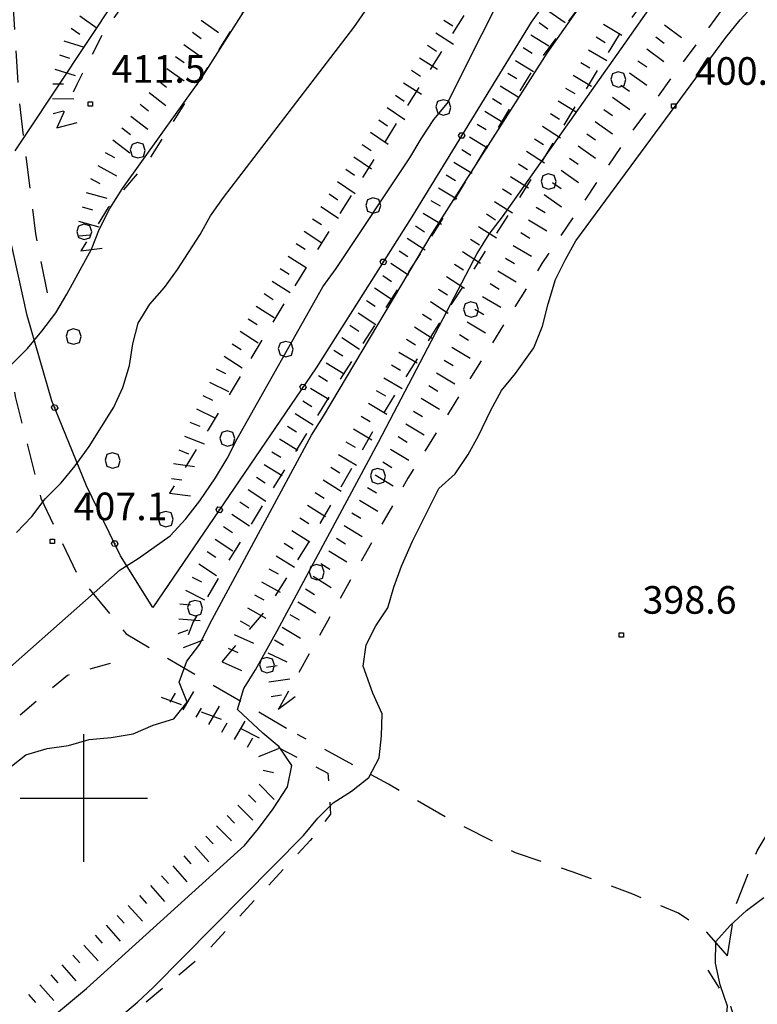
# Model space of a CAD drawing. Extents: x 1493470 to 1496130, y 5073642 to 5075330.
# Drawn here: x 1495594 to 1495663, y 5074181 to 5074273 of the extents above; entities that cross this region are included whole.
import ezdxf

# ---------------------------------------------------------------- set-up
doc = ezdxf.new("R2010")
doc.units = 0
doc.header["$LTSCALE"] = 2
doc.header["$MEASUREMENT"] = 0
for name, pattern in [('02020200', [2, 1, -1]), ('02020400', [2.5, 1.5, -1]), ('03080200', [7, 3.5, 3.5]), ('07020202', [2, 1, -1])]:
    doc.linetypes.add(name, pattern=pattern)
for name, color, linetype in [('02020200', 7, '02020200'), ('02020400', 7, '02020400'), ('03080200', 7, '03080200'), ('05010100', 70, 'Continuous'), ('07010101', 35, 'Continuous'), ('07010102', 32, 'Continuous'), ('07020202', 7, '07020202'), ('07030201', 7, 'Continuous'), ('08020401', 7, 'Continuous'), ('PARAM', 7, 'Continuous')]:
    doc.layers.add(name, color=color, linetype=linetype)
doc.styles.add('LEROYIT', font='LEROYIT', dxfattribs={"height": 0.2})

# ---------------------------------------------------------------- blocks, each defined once
blk = doc.blocks.new('Q0130025')
at = {"linetype": 'Continuous'}
blk.add_line((0, 0), (0, -0.5), dxfattribs=at)
blk = doc.blocks.new('Q0130050')
at = {"linetype": 'Continuous'}
blk.add_line((0, 0), (0, -1), dxfattribs=at)
blk = doc.blocks.new('05010100')
at = {"linetype": 'Continuous'}
for p, q in [((-0.303, 0.295), (-0.396, 0.014)), ((-0.396, 0.014), (-0.299, -0.309)), ((-0.02, 0.392), (-0.303, 0.295)), ((0.285, 0.31), (-0.02, 0.392)), ((0.389, -0.011), (0.285, 0.31)), ((-0.299, -0.309), (-0.004, -0.411)), ((-0.004, -0.411), (0.297, -0.325)), ((0.297, -0.325), (0.389, -0.011))]:
    blk.add_line(p, q, dxfattribs=at)
blk = doc.blocks.new('Q0020010')
at = {"linetype": 'Continuous'}
for p, q in [((-0.015, 0), (-0.008, 0.013)), ((-0.008, -0.013), (-0.015, 0)), ((-0.008, 0.013), (0.007, 0.013)), ((0.007, 0.013), (0.015, 0)), ((0.015, 0), (0.008, -0.013)), ((0.008, -0.013), (-0.008, -0.013))]:
    blk.add_line(p, q, dxfattribs=at)
blk = doc.blocks.new('Q0020100')
at = {"linetype": 'Continuous'}
for p, q in [((-0.15, 0), (-0.076, 0.129)), ((-0.075, -0.129), (-0.15, 0)), ((-0.076, 0.129), (0.074, 0.13)), ((0.074, 0.13), (0.15, 0)), ((0.15, 0), (0.076, -0.129)), ((0.076, -0.129), (-0.075, -0.129))]:
    blk.add_line(p, q, dxfattribs=at)
blk = doc.blocks.new('08020401')
at = {"linetype": 'Continuous'}
for p, q in [((-0.1, -0.1), (-0.1, 0.1)), ((-0.1, 0.1), (0.1, 0.1)), ((0.1, 0.1), (0.1, -0.1)), ((0.1, -0.1), (-0.1, -0.1))]:
    blk.add_line(p, q, dxfattribs=at)

msp = doc.modelspace()

# ---------------------------------------------------------------- linework, layer by layer
at = {"layer": '02020200', "linetype": '02020200', "flags": 128}
msp.add_lwpolyline([(1495658.75, 5074183.789), (1495660.906, 5074180.414), (1495661.898, 5074177.188), (1495661.727, 5074175.352), (1495660.508, 5074173.008), (1495658.82, 5074170.898), (1495639.203, 5074153.633), (1495603.641, 5074126.133), (1495567.578, 5074099.109), (1495550.008, 5074086.688), (1495537.68, 5074076.883), (1495526.258, 5074066.742), (1495515.227, 5074055.727), (1495497.859, 5074040.867), (1495480.023, 5074026.164), (1495454.5, 5074002.594), (1495436.992, 5073987.203), (1495426.844, 5073978.258)], dxfattribs=at)
at = {"layer": '02020400', "linetype": '02020400', "flags": 128}
for points in [[(1495640.258, 5074423.016), (1495639.813, 5074419.047), (1495637.352, 5074408.313), (1495635, 5074401.563), (1495623.102, 5074377.078), (1495613.953, 5074364.258), (1495607.977, 5074356.617), (1495595.078, 5074340.078), (1495582.969, 5074324.992), (1495579.18, 5074320.188), (1495578.25, 5074318.227), (1495578.391, 5074316.016), (1495578.758, 5074315.016), (1495587.977, 5074302.047), (1495590.422, 5074294.492), (1495592.688, 5074284.438), (1495593.852, 5074265.906), (1495595.438, 5074253.117), (1495596.641, 5074246.969)], [(1495660.633, 5074185.141), (1495661.313, 5074189.664), (1495663.422, 5074195.031), (1495666.719, 5074200.539), (1495672.258, 5074209.508), (1495676.828, 5074219.633), (1495696.07, 5074256.273), (1495707.477, 5074277.734), (1495712.922, 5074286.828), (1495717.594, 5074292.531), (1495723.039, 5074297.523), (1495730.063, 5074301.773), (1495733.258, 5074304.148), (1495740.25, 5074311.578), (1495744.961, 5074319.227), (1495753.383, 5074331.422), (1495763.68, 5074346.469), (1495780.188, 5074370.828), (1495793.242, 5074390.406), (1495801.023, 5074406.031), (1495803.273, 5074415.281)], [(1495480.422, 5074252.484), (1495488.891, 5074254.438), (1495501.781, 5074257.922), (1495517.609, 5074264.352), (1495529.43, 5074269.547), (1495540.969, 5074273.07), (1495551.039, 5074275.672), (1495557.313, 5074277.914), (1495564.008, 5074281.742), (1495569.141, 5074285.961), (1495572.188, 5074288.82), (1495578.383, 5074292.844), (1495582.906, 5074293.352), (1495586.242, 5074291.633), (1495588.82, 5074288.281), (1495590.18, 5074277.648), (1495590.508, 5074263.727), (1495591.25, 5074250.422), (1495593.523, 5074237.805), (1495595.953, 5074228.219), (1495599.289, 5074221.211), (1495603.969, 5074215.453), (1495620.102, 5074205.992)], [(1495660.633, 5074185.141), (1495658.68, 5074187.383), (1495655.992, 5074189.156), (1495651.703, 5074190.945), (1495645.992, 5074193.047), (1495640.656, 5074194.844), (1495634.727, 5074197.852), (1495628.68, 5074201.297), (1495620.102, 5074205.992)]]:
    msp.add_lwpolyline(points, dxfattribs=at)
at = {"layer": '03080200', "linetype": '03080200', "flags": 128}
for points in [[(1495700.172, 5074461.719), (1495712.219, 5074422.055), (1495723.469, 5074372.805), (1495724.047, 5074363.398), (1495727.406, 5074349.547), (1495720.031, 5074343.125), (1495716.367, 5074341.156), (1495696.313, 5074326.07), (1495692.789, 5074326.836), (1495684.492, 5074320.406), (1495674.922, 5074311.023), (1495663.68, 5074299.594), (1495656.203, 5074291.773), (1495650.672, 5074285.039), (1495642.141, 5074273.039), (1495630.898, 5074254.719), (1495621.883, 5074240.508), (1495606.477, 5074217.945)], [(1495606.477, 5074217.945), (1495603.461, 5074222.797), (1495600.25, 5074229.383), (1495596.992, 5074237.391), (1495594.656, 5074245.438), (1495592.883, 5074253.406), (1495592.188, 5074258.813), (1495591.813, 5074264.664), (1495592.039, 5074274.258), (1495591.703, 5074280.336), (1495590.492, 5074287.188), (1495587.656, 5074296.867), (1495580.156, 5074307.742), (1495575.063, 5074314.813), (1495561.148, 5074331.93)]]:
    msp.add_lwpolyline(points, dxfattribs=at)
at = {"layer": '07010101', "linetype": 'Continuous', "flags": 128}
for points in [[(1495593.211, 5074240.844), (1495594.68, 5074242.313), (1495596.047, 5074243.945), (1495597.344, 5074245.688), (1495598.406, 5074247.422), (1495600.719, 5074251.672), (1495601.453, 5074253.594), (1495602.453, 5074255.508), (1495603.641, 5074257.375), (1495611.063, 5074267.773), (1495621.109, 5074283.594)], [(1495589.594, 5074167.805), (1495605.039, 5074180.797), (1495606.508, 5074182.172), (1495620.672, 5074196.477), (1495622.039, 5074198.094), (1495623.461, 5074199.547), (1495625.203, 5074200.648), (1495626.844, 5074201.945), (1495627.797, 5074203.781), (1495628.031, 5074205.852), (1495628.102, 5074207.922), (1495627.227, 5074209.875), (1495626.289, 5074212.414), (1495626.594, 5074214.414), (1495627.508, 5074216.211), (1495628.617, 5074217.922), (1495629.188, 5074219.852), (1495629.922, 5074221.82), (1495630.953, 5074224.18), (1495633.438, 5074229.133), (1495634.961, 5074230.531), (1495636.188, 5074232.328), (1495637.172, 5074234.094), (1495638.328, 5074236.516), (1495639.344, 5074238.359), (1495640.641, 5074239.953), (1495642.383, 5074242.375), (1495643.188, 5074244.422), (1495643.711, 5074246.508), (1495644.422, 5074248.805), (1495645.344, 5074250.703), (1495646.32, 5074252.453), (1495660.469, 5074271.594), (1495661.813, 5074273.242), (1495663.219, 5074274.781)]]:
    msp.add_lwpolyline(points, dxfattribs=at)
at = {"layer": '07010102', "linetype": 'Continuous', "flags": 128}
for points in [[(1495584.68, 5074169.141), (1495600.258, 5074182.07), (1495615.117, 5074195.531), (1495616.453, 5074197.133), (1495617.82, 5074199), (1495619.172, 5074201.07), (1495619.57, 5074203.063), (1495618.406, 5074204.828), (1495616.859, 5074206.117), (1495614.477, 5074208.344), (1495615.07, 5074210.32), (1495616.156, 5074212.07), (1495618.188, 5074215.742), (1495627.75, 5074233.508), (1495637.047, 5074251.25), (1495638.156, 5074253.094), (1495639.422, 5074254.703), (1495650.969, 5074271.063), (1495662.531, 5074287.523)], [(1495590.594, 5074200.992), (1495594.531, 5074204.063), (1495596.531, 5074204.656), (1495598.547, 5074204.938), (1495600.492, 5074205.5), (1495602.563, 5074205.688), (1495604.648, 5074206.055), (1495606.531, 5074206.867), (1495608.469, 5074207.453), (1495609.727, 5074209.023), (1495608.969, 5074210.914), (1495609.703, 5074212.898), (1495610.906, 5074214.492), (1495611.867, 5074216.414), (1495621.422, 5074234.156), (1495622.563, 5074235.953), (1495632.813, 5074253.133), (1495643.641, 5074270.133), (1495655.148, 5074286.492)], [(1495588.398, 5074208.242), (1495603.406, 5074221.469), (1495605.117, 5074222.547), (1495608.117, 5074224.688), (1495609.594, 5074226.273), (1495610.922, 5074227.984), (1495612.406, 5074230.133), (1495613.5, 5074231.969), (1495614.422, 5074233.82), (1495622.5, 5074248.133), (1495623.773, 5074249.844), (1495630.703, 5074260.281), (1495631.75, 5074262.07), (1495632.953, 5074263.875), (1495634.25, 5074265.422), (1495635.203, 5074267.383), (1495644.242, 5074285.313)], [(1495593.531, 5074260.938), (1495594.727, 5074262.719), (1495605.82, 5074279.469)], [(1495593.641, 5074225), (1495595.094, 5074226.516), (1495596.352, 5074228.172), (1495597.867, 5074229.664), (1495599.18, 5074231.281), (1495600.492, 5074233.102), (1495602.828, 5074236.789), (1495603.672, 5074238.641), (1495604.297, 5074240.727), (1495604.609, 5074242.75), (1495605.117, 5074244.695), (1495606.211, 5074246.484), (1495607.602, 5074248.047), (1495608.828, 5074249.75), (1495610.938, 5074253.063), (1495611.93, 5074254.82), (1495613.133, 5074256.531), (1495625.422, 5074272.531), (1495628.773, 5074277.398)], [(1495638.66, 5074153.213), (1495652.43, 5074166.93), (1495653.922, 5074168.625), (1495655.117, 5074170.258), (1495660.422, 5074178.336), (1495660.609, 5074180.414), (1495659.938, 5074182.43), (1495659.5, 5074184.461), (1495659.508, 5074186.508), (1495660.867, 5074188.016), (1495662.422, 5074189.406), (1495664.039, 5074190.633)]]:
    msp.add_lwpolyline(points, dxfattribs=at)
at = {"layer": '07020202', "linetype": '07020202', "flags": 128}
for points in [[(1495701.297, 5074418.875), (1495702.508, 5074415.602), (1495702.227, 5074413.328), (1495701.094, 5074410.211), (1495684.352, 5074381.375), (1495669.789, 5074357.93), (1495657.359, 5074340.953), (1495644.563, 5074324.734), (1495632.648, 5074312.188), (1495623.961, 5074302.484), (1495616.57, 5074292.648), (1495608.031, 5074280.68), (1495601.906, 5074272.188), (1495599.32, 5074267.18), (1495597.438, 5074263.094)], [(1495707.453, 5074404.711), (1495708.25, 5074401.766), (1495707.727, 5074398.664), (1495705.828, 5074395.742), (1495693.789, 5074377.961), (1495683.539, 5074363.008), (1495666.289, 5074338.719), (1495655.57, 5074324.805), (1495642.758, 5074310.742), (1495629.922, 5074295.703), (1495624.047, 5074287.461), (1495614.391, 5074273.117), (1495606.023, 5074259.938), (1495602.297, 5074255.578), (1495599.719, 5074251.523)], [(1495613.023, 5074212.828), (1495617.438, 5074218.031), (1495622.07, 5074225.516), (1495627.906, 5074235.703), (1495633.18, 5074244.188), (1495642.141, 5074258.25), (1495650.344, 5074271.727), (1495657.023, 5074280.797), (1495665.469, 5074290.828), (1495675.641, 5074301.484), (1495685.141, 5074310.844), (1495693.172, 5074317.797), (1495700.023, 5074322.742), (1495706.25, 5074327.281), (1495710.352, 5074330.164), (1495718.32, 5074336.398), (1495724.883, 5074342.117), (1495727.617, 5074345.773), (1495728.711, 5074348.906), (1495729.313, 5074351.945), (1495728.75, 5074356.719), (1495727.648, 5074362.32), (1495725.383, 5074371.406), (1495722.383, 5074382.078)], [(1495709.648, 5074326.125), (1495686.609, 5074302.742), (1495674.148, 5074291.453), (1495660.563, 5074274.867), (1495650.898, 5074261.789), (1495643.133, 5074250.313), (1495630.523, 5074230.125), (1495622.938, 5074216.664), (1495618.313, 5074208.367)], [(1495694.57, 5074322.508), (1495692.898, 5074321.984), (1495690.594, 5074320.758), (1495687.688, 5074318.258), (1495673.242, 5074304.078), (1495663.352, 5074294.633), (1495652.359, 5074282.133), (1495642.367, 5074268.711), (1495634.477, 5074255.617), (1495623.531, 5074238.5), (1495613.359, 5074221.891), (1495610.281, 5074216.594), (1495609.391, 5074214.18)], [(1495662.672, 5074308.328), (1495654.711, 5074300.063), (1495645.93, 5074289.203), (1495638.258, 5074277.602), (1495619.563, 5074247.742), (1495611.688, 5074234.656), (1495608.063, 5074228.703)], [(1495602.469, 5074212.68), (1495598.453, 5074211.547), (1495593.359, 5074207.289), (1495586.438, 5074200.742), (1495578.063, 5074193.383), (1495568.859, 5074186.922), (1495561.359, 5074182), (1495551.602, 5074176.531), (1495540.594, 5074173.117), (1495528.492, 5074168.633), (1495520.773, 5074166.719), (1495505.781, 5074162.453), (1495493.867, 5074160.867), (1495483.969, 5074159.297), (1495474.078, 5074158.039), (1495457.156, 5074156.82), (1495445.297, 5074155.266), (1495439.023, 5074154.313), (1495434.469, 5074154.75), (1495427.094, 5074154.789), (1495421.82, 5074154.023), (1495416.43, 5074152.359), (1495412.141, 5074149.859), (1495409.547, 5074146.703), (1495408.102, 5074142.313), (1495406.719, 5074137.047), (1495403.469, 5074123.242), (1495397.719, 5074093.008), (1495392.578, 5074070.578), (1495384.398, 5074045.672), (1495375.938, 5074017.063), (1495374.602, 5074003.531), (1495375.172, 5073996.492), (1495374.789, 5073991.594), (1495373.977, 5073989.977), (1495370.859, 5073987.586)], [(1495607.289, 5074209.508), (1495613.438, 5074207.219), (1495622.977, 5074202.344), (1495623.227, 5074198.492), (1495621.313, 5074195.992), (1495611.297, 5074185.273), (1495589.242, 5074167.148), (1495573.047, 5074155.844), (1495559.297, 5074147.367), (1495549.359, 5074141.813), (1495538.57, 5074139.906), (1495497.813, 5074133.258), (1495476.383, 5074127.023), (1495473.781, 5074125.398), (1495471.688, 5074123.234), (1495470.344, 5074120.563), (1495469.273, 5074118.242), (1495468.594, 5074114.453), (1495467.867, 5074109.227), (1495466.648, 5074103.414), (1495454.82, 5074072.344), (1495449.094, 5074054.789), (1495442.344, 5074032.398), (1495437.352, 5074014.352), (1495432.508, 5074003.102), (1495428.289, 5073988.938), (1495425.93, 5073982.609), (1495423.844, 5073979.281)]]:
    msp.add_lwpolyline(points, dxfattribs=at)
at = {"layer": 'PARAM', "linetype": 'Continuous', "flags": 128}
for points in [[(1495600, 5074194), (1495600, 5074206)], [(1495594, 5074200), (1495606, 5074200)]]:
    msp.add_lwpolyline(points, dxfattribs=at)

# ---------------------------------------------------------------- block references
at = {"layer": '03080200', "linetype": 'Continuous'}
for name, p, xscale, yscale, zscale, rotation in [('Q0020100', (1495635.591, 5074262.366), 2.000000000414623, 2.000000000414623, 2.000000000414623, 238.4647613816259), ('Q0020010', (1495635.591, 5074262.366), 2.000000000414623, 2.000000000414623, 2.000000000414623, 238.4647613816259), ('Q0020100', (1495628.205, 5074250.473), 2.00000000036142, 2.00000000036142, 2.00000000036142, 237.6085536572137), ('Q0020010', (1495628.205, 5074250.473), 2.00000000036142, 2.00000000036142, 2.00000000036142, 237.6085536572137), ('Q0020100', (1495620.643, 5074238.692), 1.999999999285431, 1.999999999285431, 1.999999999285431, 235.6738318812182), ('Q0020010', (1495620.643, 5074238.692), 1.999999999285431, 1.999999999285431, 1.999999999285431, 235.6738318812182), ('Q0020100', (1495597.25, 5074236.757), 2.000000000451307, 2.000000000451307, 2.000000000451307, 112.1378875683909), ('Q0020010', (1495597.25, 5074236.757), 2.000000000451307, 2.000000000451307, 2.000000000451307, 112.1378875683909), ('Q0020100', (1495612.748, 5074227.13), 1.999999999285431, 1.999999999285431, 1.999999999285431, 235.6738318812182), ('Q0020010', (1495612.748, 5074227.13), 1.999999999285431, 1.999999999285431, 1.999999999285431, 235.6738318812182), ('Q0020100', (1495602.897, 5074223.954), 1.999999999623965, 1.999999999623965, 1.999999999623965, 115.9911603105297), ('Q0020010', (1495602.897, 5074223.954), 1.999999999623965, 1.999999999623965, 1.999999999623965, 115.9911603105297)]:
    msp.add_blockref(name, p, dxfattribs=dict(at, xscale=xscale, yscale=yscale, zscale=zscale, rotation=rotation))
at = {"layer": '05010100', "linetype": 'Continuous', "xscale": 1.799999952316284, "yscale": 1.799999952316284, "zscale": 1.799999952316284}
for p in [(1495650.344, 5074267.656), (1495633.859, 5074265.031), (1495605.078, 5074260.992), (1495643.773, 5074258.055), (1495627.258, 5074255.797), (1495600.031, 5074253.313), (1495636.469, 5074246.008), (1495599.039, 5074243.453), (1495619.023, 5074242.281), (1495613.523, 5074233.867), (1495602.711, 5074231.797), (1495627.703, 5074230.32), (1495607.711, 5074226.281), (1495621.93, 5074221.273), (1495610.477, 5074217.906), (1495617.25, 5074212.531)]:
    msp.add_blockref('05010100', p, dxfattribs=at)
at = {"layer": '07030201', "linetype": 'Continuous'}
for name, p, xscale, yscale, zscale, rotation in [('Q0130050', (1495599.611, 5074273.628), 2.000000000009476, 2.000000000009476, 2.000000000009476, 54.77410246049204), ('Q0130050', (1495643.683, 5074274.14), 1.999999999566207, 1.999999999566207, 1.999999999566207, 55.02434674415375), ('Q0130025', (1495598.804, 5074272.484), 2.000000000009476, 2.000000000009476, 2.000000000009476, 54.77410246049204), ('Q0130050', (1495611.046, 5074273.229), 1.99999999926761, 1.99999999926761, 1.99999999926761, 54.5970681700746), ('Q0130025', (1495633.891, 5074273.22), 2.0000000008492, 2.0000000008492, 2.0000000008492, 57.2660569737711), ('Q0130025', (1495642.88, 5074272.993), 1.999999999566207, 1.999999999566207, 1.999999999566207, 55.02434674415375), ('Q0130050', (1495648.953, 5074272.848), 1.999999999726668, 1.999999999726668, 1.999999999726668, 59.2288673393031), ('Q0130050', (1495654.69, 5074272.786), 2.000000000093045, 2.000000000093045, 2.000000000093045, 53.36946003955419), ('Q0130025', (1495610.235, 5074272.087), 1.99999999926761, 1.99999999926761, 1.99999999926761, 54.5970681700746), ('Q0130050', (1495633.134, 5074272.042), 2.0000000008492, 2.0000000008492, 2.0000000008492, 57.2660569737711), ('Q0130050', (1495642.092, 5074271.836), 2.000000000722674, 2.000000000722674, 2.000000000722674, 58.88587824534142), ('Q0130025', (1495648.236, 5074271.645), 1.999999999726668, 1.999999999726668, 1.999999999726668, 59.2288673393031), ('Q0130025', (1495653.854, 5074271.663), 2.000000000093045, 2.000000000093045, 2.000000000093045, 53.36946003955419), ('Q0130050', (1495598.104, 5074271.287), 1.999999999607332, 1.999999999607332, 1.999999999607332, 72.70770103432156), ('Q0130050', (1495609.424, 5074270.946), 1.99999999926761, 1.99999999926761, 1.99999999926761, 54.5970681700746), ('Q0130025', (1495632.377, 5074270.864), 2.0000000008492, 2.0000000008492, 2.0000000008492, 57.2660569737711), ('Q0130025', (1495641.368, 5074270.638), 2.000000000722674, 2.000000000722674, 2.000000000722674, 58.88587824534142), ('Q0130050', (1495653.019, 5074270.539), 2.000000000093045, 2.000000000093045, 2.000000000093045, 53.36946003955419), ('Q0130025', (1495597.688, 5074269.951), 1.999999999607332, 1.999999999607332, 1.999999999607332, 72.70770103432156), ('Q0130025', (1495608.613, 5074269.805), 1.99999999926761, 1.99999999926761, 1.99999999926761, 54.5970681700746), ('Q0130050', (1495631.62, 5074269.687), 2.0000000008492, 2.0000000008492, 2.0000000008492, 57.2660569737711), ('Q0130050', (1495647.52, 5074270.442), 1.999999999726668, 1.999999999726668, 1.999999999726668, 59.2288673393031), ('Q0130050', (1495607.802, 5074268.664), 1.99999999926761, 1.99999999926761, 1.99999999926761, 54.5970681700746), ('Q0130050', (1495640.645, 5074269.439), 2.000000000722674, 2.000000000722674, 2.000000000722674, 58.88587824534142), ('Q0130025', (1495646.804, 5074269.239), 1.999999999726668, 1.999999999726668, 1.999999999726668, 59.2288673393031), ('Q0130025', (1495652.187, 5074269.413), 1.999999999479612, 1.999999999479612, 1.999999999479612, 54.91078091781807), ('Q0130050', (1495597.272, 5074268.614), 1.999999999607332, 1.999999999607332, 1.999999999607332, 72.70770103432156), ('Q0130025', (1495630.863, 5074268.509), 2.0000000008492, 2.0000000008492, 2.0000000008492, 57.2660569737711), ('Q0130025', (1495639.921, 5074268.241), 2.000000000722674, 2.000000000722674, 2.000000000722674, 58.88587824534142), ('Q0130050', (1495646.088, 5074268.036), 1.999999999726668, 1.999999999726668, 1.999999999726668, 59.2288673393031), ('Q0130050', (1495651.383, 5074268.268), 1.999999999479612, 1.999999999479612, 1.999999999479612, 54.91078091781807), ('Q0130025', (1495597.067, 5074267.244), 2.000000000229036, 2.000000000229036, 2.000000000229036, 89.18089704146205), ('Q0130025', (1495606.979, 5074267.532), 1.999999999393522, 1.999999999393522, 1.999999999393522, 52.72189724466499), ('Q0130050', (1495630.106, 5074267.331), 2.0000000008492, 2.0000000008492, 2.0000000008492, 57.2660569737711), ('Q0130050', (1495639.198, 5074267.042), 2.000000000722674, 2.000000000722674, 2.000000000722674, 58.88587824534142), ('Q0130025', (1495645.371, 5074266.833), 1.999999999726668, 1.999999999726668, 1.999999999726668, 59.2288673393031), ('Q0130025', (1495650.578, 5074267.122), 1.999999999479612, 1.999999999479612, 1.999999999479612, 54.91078091781807), ('Q0130050', (1495606.131, 5074266.418), 1.999999999393522, 1.999999999393522, 1.999999999393522, 52.72189724466499), ('Q0130025', (1495629.335, 5074266.163), 2.000000000303974, 2.000000000303974, 2.000000000303974, 56.13271503140049), ('Q0130050', (1495649.773, 5074265.977), 1.999999999479612, 1.999999999479612, 1.999999999479612, 54.91078091781807), ('Q0130050', (1495597.047, 5074265.844), 2.000000000229036, 2.000000000229036, 2.000000000229036, 89.18089704146205), ('Q0130025', (1495605.283, 5074265.304), 1.999999999393522, 1.999999999393522, 1.999999999393522, 52.72189724466499), ('Q0130050', (1495628.554, 5074265.001), 2.000000000303974, 2.000000000303974, 2.000000000303974, 56.13271503140049), ('Q0130025', (1495638.475, 5074265.843), 2.000000000722674, 2.000000000722674, 2.000000000722674, 58.88587824534142), ('Q0130050', (1495644.655, 5074265.63), 1.999999999726668, 1.999999999726668, 1.999999999726668, 59.2288673393031), ('Q0130025', (1495597.098, 5074264.452), 1.999999999144116, 1.999999999144116, 1.999999999144116, 104.0345867225394), ('Q0130050', (1495604.435, 5074264.19), 1.999999999393522, 1.999999999393522, 1.999999999393522, 52.72189724466499), ('Q0130050', (1495637.751, 5074264.645), 2.000000000722674, 2.000000000722674, 2.000000000722674, 58.88587824534142), ('Q0130025', (1495643.939, 5074264.427), 1.999999999726668, 1.999999999726668, 1.999999999726668, 59.2288673393031), ('Q0130025', (1495648.968, 5074264.831), 1.999999999479612, 1.999999999479612, 1.999999999479612, 54.91078091781807), ('Q0130050', (1495597.438, 5074263.094), 1.999999999144116, 1.999999999144116, 1.999999999144116, 104.0345867225394), ('Q0130025', (1495603.587, 5074263.076), 1.999999999393522, 1.999999999393522, 1.999999999393522, 52.72189724466499), ('Q0130025', (1495627.774, 5074263.838), 2.000000000303974, 2.000000000303974, 2.000000000303974, 56.13271503140049), ('Q0130025', (1495637.028, 5074263.446), 2.000000000722674, 2.000000000722674, 2.000000000722674, 58.88587824534142), ('Q0130050', (1495643.199, 5074263.239), 2.000000000345011, 2.000000000345011, 2.000000000345011, 57.40263029406046), ('Q0130050', (1495648.163, 5074263.685), 1.999999999479612, 1.999999999479612, 1.999999999479612, 54.91078091781807), ('Q0130050', (1495626.994, 5074262.676), 2.000000000303974, 2.000000000303974, 2.000000000303974, 56.13271503140049), ('Q0130050', (1495636.304, 5074262.248), 2.000000000722674, 2.000000000722674, 2.000000000722674, 58.88587824534142), ('Q0130025', (1495647.359, 5074262.54), 1.999999999479612, 1.999999999479612, 1.999999999479612, 54.91078091781807), ('Q0130050', (1495602.739, 5074261.962), 1.999999999393522, 1.999999999393522, 1.999999999393522, 52.72189724466499), ('Q0130025', (1495626.214, 5074261.513), 2.000000000303974, 2.000000000303974, 2.000000000303974, 56.13271503140049), ('Q0130025', (1495642.445, 5074262.059), 2.000000000345011, 2.000000000345011, 2.000000000345011, 57.40263029406046), ('Q0130050', (1495646.554, 5074261.394), 1.999999999479612, 1.999999999479612, 1.999999999479612, 54.91078091781807), ('Q0130025', (1495602.004, 5074260.774), 2.000000000311019, 2.000000000311019, 2.000000000311019, 60.74697322950215), ('Q0130050', (1495625.434, 5074260.351), 2.000000000303974, 2.000000000303974, 2.000000000303974, 56.13271503140049), ('Q0130025', (1495635.581, 5074261.049), 2.000000000722674, 2.000000000722674, 2.000000000722674, 58.88587824534142), ('Q0130050', (1495641.691, 5074260.88), 2.000000000345011, 2.000000000345011, 2.000000000345011, 57.40263029406046), ('Q0130050', (1495601.32, 5074259.552), 2.000000000311019, 2.000000000311019, 2.000000000311019, 60.74697322950215), ('Q0130050', (1495634.857, 5074259.85), 2.000000000722674, 2.000000000722674, 2.000000000722674, 58.88587824534142), ('Q0130025', (1495640.937, 5074259.7), 2.000000000345011, 2.000000000345011, 2.000000000345011, 57.40263029406046), ('Q0130025', (1495645.749, 5074260.249), 1.999999999479612, 1.999999999479612, 1.999999999479612, 54.91078091781807), ('Q0130025', (1495624.654, 5074259.188), 2.000000000303974, 2.000000000303974, 2.000000000303974, 56.13271503140049), ('Q0130025', (1495634.134, 5074258.652), 2.000000000722674, 2.000000000722674, 2.000000000722674, 58.88587824534142), ('Q0130050', (1495640.183, 5074258.521), 2.000000000345011, 2.000000000345011, 2.000000000345011, 57.40263029406046), ('Q0130050', (1495644.944, 5074259.103), 1.999999999479612, 1.999999999479612, 1.999999999479612, 54.91078091781807), ('Q0130025', (1495600.636, 5074258.331), 2.000000000311019, 2.000000000311019, 2.000000000311019, 60.74697322950215), ('Q0130050', (1495623.873, 5074258.026), 2.000000000303974, 2.000000000303974, 2.000000000303974, 56.13271503140049), ('Q0130025', (1495644.139, 5074257.958), 1.999999999479612, 1.999999999479612, 1.999999999479612, 54.91078091781807), ('Q0130050', (1495600.223, 5074256.998), 2.000000000146262, 2.000000000146262, 2.000000000146262, 74.57775114015519), ('Q0130025', (1495623.093, 5074256.863), 2.000000000303974, 2.000000000303974, 2.000000000303974, 56.13271503140049), ('Q0130050', (1495633.41, 5074257.453), 2.000000000722674, 2.000000000722674, 2.000000000722674, 58.88587824534142), ('Q0130025', (1495639.428, 5074257.341), 2.000000000345011, 2.000000000345011, 2.000000000345011, 57.40263029406046), ('Q0130050', (1495643.335, 5074256.812), 1.999999999479612, 1.999999999479612, 1.999999999479612, 54.91078091781807), ('Q0130050', (1495622.313, 5074255.701), 2.000000000303974, 2.000000000303974, 2.000000000303974, 56.13271503140049), ('Q0130025', (1495632.687, 5074256.255), 2.000000000722674, 2.000000000722674, 2.000000000722674, 58.88587824534142), ('Q0130050', (1495638.674, 5074256.162), 2.000000000345011, 2.000000000345011, 2.000000000345011, 57.40263029406046), ('Q0130025', (1495599.851, 5074255.648), 2.000000000146262, 2.000000000146262, 2.000000000146262, 74.57775114015519), ('Q0130050', (1495631.964, 5074255.056), 2.000000000722674, 2.000000000722674, 2.000000000722674, 58.88587824534142), ('Q0130025', (1495637.92, 5074254.982), 2.000000000345011, 2.000000000345011, 2.000000000345011, 57.40263029406046), ('Q0130025', (1495642.594, 5074255.625), 2.000000000648557, 2.000000000648557, 2.000000000648557, 58.96837789190641), ('Q0130050', (1495599.478, 5074254.299), 2.000000000146262, 2.000000000146262, 2.000000000146262, 74.57775114015519), ('Q0130025', (1495621.533, 5074254.539), 2.000000000303974, 2.000000000303974, 2.000000000303974, 56.13271503140049), ('Q0130025', (1495631.229, 5074253.864), 2.000000000336773, 2.000000000336773, 2.000000000336773, 56.59126187261486), ('Q0130050', (1495641.872, 5074254.425), 2.000000000648557, 2.000000000648557, 2.000000000648557, 58.96837789190641), ('Q0130025', (1495599.558, 5074252.914), 2.000000000286852, 2.000000000286852, 2.000000000286852, 96.58888481266528), ('Q0130050', (1495620.753, 5074253.376), 2.000000000303974, 2.000000000303974, 2.000000000303974, 56.13271503140049), ('Q0130050', (1495637.166, 5074253.803), 2.000000000345011, 2.000000000345011, 2.000000000345011, 57.40263029406046), ('Q0130025', (1495641.15, 5074253.226), 2.000000000648557, 2.000000000648557, 2.000000000648557, 58.96837789190641), ('Q0130025', (1495619.989, 5074252.203), 2.000000000211999, 2.000000000211999, 2.000000000211999, 57.42939300029413), ('Q0130050', (1495630.458, 5074252.696), 2.000000000336773, 2.000000000336773, 2.000000000336773, 56.59126187261486), ('Q0130025', (1495636.411, 5074252.624), 2.000000000345011, 2.000000000345011, 2.000000000345011, 57.40263029406046), ('Q0130050', (1495640.429, 5074252.026), 2.000000000648557, 2.000000000648557, 2.000000000648557, 58.96837789190641), ('Q0130050', (1495599.719, 5074251.523), 2.000000000286852, 2.000000000286852, 2.000000000286852, 96.58888481266528), ('Q0130025', (1495629.688, 5074251.527), 2.000000000336773, 2.000000000336773, 2.000000000336773, 56.59126187261486), ('Q0130050', (1495635.657, 5074251.444), 2.000000000345011, 2.000000000345011, 2.000000000345011, 57.40263029406046), ('Q0130050', (1495619.236, 5074251.023), 2.000000000211999, 2.000000000211999, 2.000000000211999, 57.42939300029413), ('Q0130050', (1495628.917, 5074250.358), 2.000000000336773, 2.000000000336773, 2.000000000336773, 56.59126187261486), ('Q0130025', (1495634.903, 5074250.265), 2.000000000665614, 2.000000000665614, 2.000000000665614, 57.37281015586894), ('Q0130025', (1495639.707, 5074250.826), 2.000000000648557, 2.000000000648557, 2.000000000648557, 58.96837789190641), ('Q0130025', (1495618.482, 5074249.843), 2.000000000211999, 2.000000000211999, 2.000000000211999, 57.42939300029413), ('Q0130025', (1495628.146, 5074249.19), 2.000000000336773, 2.000000000336773, 2.000000000336773, 56.59126187261486), ('Q0130050', (1495638.985, 5074249.627), 2.000000000648557, 2.000000000648557, 2.000000000648557, 58.96837789190641), ('Q0130050', (1495617.728, 5074248.663), 2.000000000211999, 2.000000000211999, 2.000000000211999, 57.42939300029413), ('Q0130050', (1495634.148, 5074249.086), 2.000000000665614, 2.000000000665614, 2.000000000665614, 57.37281015586894), ('Q0130025', (1495638.263, 5074248.427), 2.000000000648557, 2.000000000648557, 2.000000000648557, 58.96837789190641), ('Q0130025', (1495616.975, 5074247.483), 2.000000000211999, 2.000000000211999, 2.000000000211999, 57.42939300029413), ('Q0130050', (1495627.375, 5074248.021), 2.000000000336773, 2.000000000336773, 2.000000000336773, 56.59126187261486), ('Q0130025', (1495633.393, 5074247.907), 2.000000000665614, 2.000000000665614, 2.000000000665614, 57.37281015586894), ('Q0130025', (1495626.604, 5074246.852), 2.000000000336773, 2.000000000336773, 2.000000000336773, 56.59126187261486), ('Q0130050', (1495632.638, 5074246.728), 2.000000000665614, 2.000000000665614, 2.000000000665614, 57.37281015586894), ('Q0130050', (1495637.542, 5074247.227), 2.000000000648557, 2.000000000648557, 2.000000000648557, 58.96837789190641), ('Q0130050', (1495616.221, 5074246.303), 2.000000000211999, 2.000000000211999, 2.000000000211999, 57.42939300029413), ('Q0130050', (1495625.833, 5074245.684), 2.000000000336773, 2.000000000336773, 2.000000000336773, 56.59126187261486), ('Q0130025', (1495631.883, 5074245.548), 2.000000000665614, 2.000000000665614, 2.000000000665614, 57.37281015586894), ('Q0130025', (1495636.82, 5074246.028), 2.000000000648557, 2.000000000648557, 2.000000000648557, 58.96837789190641), ('Q0130025', (1495615.467, 5074245.124), 2.000000000211999, 2.000000000211999, 2.000000000211999, 57.42939300029413), ('Q0130050', (1495636.098, 5074244.828), 2.000000000648557, 2.000000000648557, 2.000000000648557, 58.96837789190641), ('Q0130050', (1495614.714, 5074243.944), 2.000000000211999, 2.000000000211999, 2.000000000211999, 57.42939300029413), ('Q0130025', (1495625.062, 5074244.515), 2.000000000336773, 2.000000000336773, 2.000000000336773, 56.59126187261486), ('Q0130050', (1495631.129, 5074244.369), 2.000000000665614, 2.000000000665614, 2.000000000665614, 57.37281015586894), ('Q0130025', (1495635.377, 5074243.629), 2.000000000648557, 2.000000000648557, 2.000000000648557, 58.96837789190641), ('Q0130025', (1495613.96, 5074242.764), 2.000000000211999, 2.000000000211999, 2.000000000211999, 57.42939300029413), ('Q0130050', (1495624.292, 5074243.346), 2.000000000336773, 2.000000000336773, 2.000000000336773, 56.59126187261486), ('Q0130025', (1495630.383, 5074243.184), 1.999999999940802, 1.999999999940802, 1.999999999940802, 59.37762437880448), ('Q0130025', (1495623.54, 5074242.165), 1.999999999671725, 1.999999999671725, 1.999999999671725, 58.60665670919016), ('Q0130050', (1495629.67, 5074241.98), 1.999999999940802, 1.999999999940802, 1.999999999940802, 59.37762437880448), ('Q0130050', (1495634.655, 5074242.429), 2.000000000648557, 2.000000000648557, 2.000000000648557, 58.96837789190641), ('Q0130050', (1495613.206, 5074241.584), 2.000000000211999, 2.000000000211999, 2.000000000211999, 57.42939300029413), ('Q0130050', (1495622.811, 5074240.97), 1.999999999671725, 1.999999999671725, 1.999999999671725, 58.60665670919016), ('Q0130025', (1495633.933, 5074241.229), 2.000000000648557, 2.000000000648557, 2.000000000648557, 58.96837789190641), ('Q0130025', (1495612.455, 5074240.403), 1.999999999865504, 1.999999999865504, 1.999999999865504, 63.69062794245718), ('Q0130025', (1495628.957, 5074240.775), 1.999999999940802, 1.999999999940802, 1.999999999940802, 59.37762437880448), ('Q0130050', (1495633.211, 5074240.03), 2.000000000648557, 2.000000000648557, 2.000000000648557, 58.96837789190641), ('Q0130050', (1495611.835, 5074239.148), 1.999999999865504, 1.999999999865504, 1.999999999865504, 63.69062794245718), ('Q0130025', (1495622.082, 5074239.775), 1.999999999671725, 1.999999999671725, 1.999999999671725, 58.60665670919016), ('Q0130050', (1495628.244, 5074239.57), 1.999999999940802, 1.999999999940802, 1.999999999940802, 59.37762437880448), ('Q0130050', (1495621.352, 5074238.58), 1.999999999671725, 1.999999999671725, 1.999999999671725, 58.60665670919016), ('Q0130025', (1495627.531, 5074238.365), 1.999999999940802, 1.999999999940802, 1.999999999940802, 59.37762437880448), ('Q0130025', (1495632.49, 5074238.83), 2.000000000648557, 2.000000000648557, 2.000000000648557, 58.96837789190641), ('Q0130025', (1495611.214, 5074237.893), 1.999999999865504, 1.999999999865504, 1.999999999865504, 63.69062794245718), ('Q0130025', (1495620.623, 5074237.385), 1.999999999671725, 1.999999999671725, 1.999999999671725, 58.60665670919016), ('Q0130050', (1495626.818, 5074237.161), 1.999999999940802, 1.999999999940802, 1.999999999940802, 59.37762437880448), ('Q0130050', (1495631.768, 5074237.63), 2.000000000648557, 2.000000000648557, 2.000000000648557, 58.96837789190641), ('Q0130050', (1495610.594, 5074236.638), 1.999999999865504, 1.999999999865504, 1.999999999865504, 63.69062794245718), ('Q0130025', (1495631.046, 5074236.431), 2.000000000648557, 2.000000000648557, 2.000000000648557, 58.96837789190641), ('Q0130025', (1495609.984, 5074235.378), 1.999999999368165, 1.999999999368165, 1.999999999368165, 68.02307679275397), ('Q0130050', (1495619.894, 5074236.19), 1.999999999671725, 1.999999999671725, 1.999999999671725, 58.60665670919016), ('Q0130025', (1495626.104, 5074235.956), 1.999999999940802, 1.999999999940802, 1.999999999940802, 59.37762437880448), ('Q0130025', (1495619.165, 5074234.995), 1.999999999671725, 1.999999999671725, 1.999999999671725, 58.60665670919016), ('Q0130050', (1495625.391, 5074234.751), 1.999999999940802, 1.999999999940802, 1.999999999940802, 59.37762437880448), ('Q0130050', (1495630.325, 5074235.231), 2.000000000648557, 2.000000000648557, 2.000000000648557, 58.96837789190641), ('Q0130050', (1495609.46, 5074234.08), 1.999999999368165, 1.999999999368165, 1.999999999368165, 68.02307679275397), ('Q0130050', (1495618.435, 5074233.8), 1.999999999671725, 1.999999999671725, 1.999999999671725, 58.60665670919016), ('Q0130025', (1495624.678, 5074233.546), 1.999999999940802, 1.999999999940802, 1.999999999940802, 59.37762437880448), ('Q0130025', (1495629.603, 5074234.031), 2.000000000648557, 2.000000000648557, 2.000000000648557, 58.96837789190641), ('Q0130025', (1495608.936, 5074232.782), 1.999999999368165, 1.999999999368165, 1.999999999368165, 68.02307679275397), ('Q0130025', (1495617.706, 5074232.605), 1.999999999671725, 1.999999999671725, 1.999999999671725, 58.60665670919016), ('Q0130050', (1495628.881, 5074232.832), 2.000000000648557, 2.000000000648557, 2.000000000648557, 58.96837789190641), ('Q0130050', (1495623.965, 5074232.342), 1.999999999940802, 1.999999999940802, 1.999999999940802, 59.37762437880448), ('Q0130025', (1495628.155, 5074231.635), 2.000000000412049, 2.000000000412049, 2.000000000412049, 58.62596720533006), ('Q0130050', (1495608.429, 5074231.479), 1.99999999954978, 1.99999999954978, 1.99999999954978, 82.48798897468792), ('Q0130050', (1495616.977, 5074231.41), 1.999999999671725, 1.999999999671725, 1.999999999671725, 58.60665670919016), ('Q0130025', (1495623.252, 5074231.137), 1.999999999940802, 1.999999999940802, 1.999999999940802, 59.37762437880448), ('Q0130025', (1495608.246, 5074230.091), 1.99999999954978, 1.99999999954978, 1.99999999954978, 82.48798897468792), ('Q0130025', (1495616.247, 5074230.215), 1.999999999992512, 1.999999999992512, 1.999999999992512, 56.39718986606012), ('Q0130050', (1495622.523, 5074229.942), 2.000000000237151, 2.000000000237151, 2.000000000237151, 58.40343236786849), ('Q0130050', (1495627.426, 5074230.44), 2.000000000412049, 2.000000000412049, 2.000000000412049, 58.62596720533006), ('Q0130050', (1495615.473, 5074229.049), 1.999999999992512, 1.999999999992512, 1.999999999992512, 56.39718986606012), ('Q0130025', (1495626.697, 5074229.244), 2.000000000412049, 2.000000000412049, 2.000000000412049, 58.62596720533006), ('Q0130050', (1495608.062, 5074228.703), 1.99999999954978, 1.99999999954978, 1.99999999954978, 82.48798897468792), ('Q0130025', (1495614.698, 5074227.883), 1.999999999992512, 1.999999999992512, 1.999999999992512, 56.39718986606012), ('Q0130025', (1495621.789, 5074228.749), 2.000000000237151, 2.000000000237151, 2.000000000237151, 58.40343236786849), ('Q0130050', (1495625.968, 5074228.049), 2.000000000412049, 2.000000000412049, 2.000000000412049, 58.62596720533006), ('Q0130050', (1495621.056, 5074227.557), 2.000000000237151, 2.000000000237151, 2.000000000237151, 58.40343236786849), ('Q0130050', (1495613.923, 5074226.717), 1.999999999992512, 1.999999999992512, 1.999999999992512, 56.39718986606012), ('Q0130025', (1495620.322, 5074226.364), 2.000000000237151, 2.000000000237151, 2.000000000237151, 58.40343236786849), ('Q0130025', (1495625.24, 5074226.854), 2.000000000412049, 2.000000000412049, 2.000000000412049, 58.62596720533006), ('Q0130025', (1495613.148, 5074225.551), 1.999999999992512, 1.999999999992512, 1.999999999992512, 56.39718986606012), ('Q0130050', (1495619.589, 5074225.172), 2.000000000237151, 2.000000000237151, 2.000000000237151, 58.40343236786849), ('Q0130050', (1495624.511, 5074225.658), 2.000000000412049, 2.000000000412049, 2.000000000412049, 58.62596720533006), ('Q0130050', (1495612.373, 5074224.385), 1.999999999992512, 1.999999999992512, 1.999999999992512, 56.39718986606012), ('Q0130025', (1495623.782, 5074224.463), 2.000000000412049, 2.000000000412049, 2.000000000412049, 58.62596720533006), ('Q0130025', (1495611.599, 5074223.218), 1.999999999992512, 1.999999999992512, 1.999999999992512, 56.39718986606012), ('Q0130025', (1495618.855, 5074223.979), 2.000000000237151, 2.000000000237151, 2.000000000237151, 58.40343236786849), ('Q0130050', (1495623.053, 5074223.268), 2.000000000412049, 2.000000000412049, 2.000000000412049, 58.62596720533006), ('Q0130050', (1495618.122, 5074222.787), 2.000000000237151, 2.000000000237151, 2.000000000237151, 58.40343236786849), ('Q0130050', (1495610.824, 5074222.052), 1.999999999992512, 1.999999999992512, 1.999999999992512, 56.39718986606012), ('Q0130025', (1495617.409, 5074221.583), 1.999999999781564, 1.999999999781564, 1.999999999781564, 61.33691239688901), ('Q0130025', (1495622.324, 5074222.072), 2.000000000412049, 2.000000000412049, 2.000000000412049, 58.62596720533006), ('Q0130025', (1495610.183, 5074220.809), 2.000000000537412, 2.000000000537412, 2.000000000537412, 63.64919407885505), ('Q0130050', (1495621.595, 5074220.877), 2.000000000412049, 2.000000000412049, 2.000000000412049, 58.62596720533006), ('Q0130050', (1495609.562, 5074219.554), 2.000000000537412, 2.000000000537412, 2.000000000537412, 63.64919407885505), ('Q0130050', (1495616.737, 5074220.354), 1.999999999781564, 1.999999999781564, 1.999999999781564, 61.33691239688901), ('Q0130025', (1495620.866, 5074219.682), 2.000000000412049, 2.000000000412049, 2.000000000412049, 58.62596720533006), ('Q0130025', (1495616.066, 5074219.126), 1.999999999781564, 1.999999999781564, 1.999999999781564, 61.33691239688901), ('Q0130025', (1495609.048, 5074218.27), 1.999999999747887, 1.999999999747887, 1.999999999747887, 85.62364229994881), ('Q0130050', (1495615.394, 5074217.897), 1.999999999781564, 1.999999999781564, 1.999999999781564, 61.33691239688901), ('Q0130050', (1495620.137, 5074218.487), 2.000000000412049, 2.000000000412049, 2.000000000412049, 58.62596720533006), ('Q0130050', (1495608.941, 5074216.874), 1.999999999747887, 1.999999999747887, 1.999999999747887, 85.62364229994881), ('Q0130025', (1495619.409, 5074217.291), 2.000000000412049, 2.000000000412049, 2.000000000412049, 58.62596720533006), ('Q0130025', (1495608.888, 5074215.486), 2.00000000064145, 2.00000000064145, 2.00000000064145, 111.0380535694499), ('Q0130025', (1495614.723, 5074216.669), 1.999999999781564, 1.999999999781564, 1.999999999781564, 61.33691239688901), ('Q0130050', (1495618.68, 5074216.096), 2.000000000412049, 2.000000000412049, 2.000000000412049, 58.62596720533006), ('Q0130050', (1495609.391, 5074214.18), 2.00000000064145, 2.00000000064145, 2.00000000064145, 111.0380535694499), ('Q0130050', (1495614.154, 5074215.39), 2.000000000144837, 2.000000000144837, 2.000000000144837, 66.17948994450384), ('Q0130025', (1495617.951, 5074214.901), 2.000000000412049, 2.000000000412049, 2.000000000412049, 58.62596720533006), ('Q0130025', (1495613.589, 5074214.109), 2.000000000144837, 2.000000000144837, 2.000000000144837, 66.17948994450384), ('Q0130050', (1495617.311, 5074213.658), 2.000000000349598, 2.000000000349598, 2.000000000349598, 65.09433589586192), ('Q0130050', (1495613.023, 5074212.828), 2.000000000144837, 2.000000000144837, 2.000000000144837, 66.17948994450384), ('Q0130025', (1495617.206, 5074212.319), 2.000000000504139, 2.000000000504139, 2.000000000504139, 98.65291382631159), ('Q0130050', (1495617.416, 5074210.935), 2.000000000504139, 2.000000000504139, 2.000000000504139, 98.65291382631159), ('Q0130025', (1495608.137, 5074209.016), 1.999999999633224, 1.999999999633224, 1.999999999633224, 149.8825035075749), ('Q0130050', (1495609.348, 5074208.314), 1.999999999633224, 1.999999999633224, 1.999999999633224, 149.8825035075749), ('Q0130025', (1495617.627, 5074209.551), 2.000000000504139, 2.000000000504139, 2.000000000504139, 98.65291382631159), ('Q0130050', (1495618.312, 5074208.367), 1.999999999635893, 1.999999999635893, 1.999999999635893, 127.1267566812662), ('Q0130025', (1495610.559, 5074207.611), 1.999999999633224, 1.999999999633224, 1.999999999633224, 149.8825035075749), ('Q0130050', (1495611.77, 5074206.909), 1.999999999633224, 1.999999999633224, 1.999999999633224, 149.8825035075749), ('Q0130025', (1495612.981, 5074206.206), 1.999999999633224, 1.999999999633224, 1.999999999633224, 149.8825035075749), ('Q0130050', (1495614.192, 5074205.504), 1.999999999633224, 1.999999999633224, 1.999999999633224, 149.8825035075749), ('Q0130025', (1495615.403, 5074204.801), 1.999999999633224, 1.999999999633224, 1.999999999633224, 149.8825035075749), ('Q0130050', (1495616.481, 5074203.921), 1.999999999607118, 1.999999999607118, 1.999999999607118, 112.204528294131), ('Q0130025', (1495616.888, 5074202.613), 2.000000000193412, 2.000000000193412, 2.000000000193412, 78.62626190957053), ('Q0130050', (1495616.516, 5074201.293), 2.000000000413324, 2.000000000413324, 2.000000000413324, 44.12560773361728), ('Q0130025', (1495615.511, 5074200.318), 2.000000000413324, 2.000000000413324, 2.000000000413324, 44.12560773361728), ('Q0130050', (1495614.506, 5074199.344), 2.000000000413324, 2.000000000413324, 2.000000000413324, 44.12560773361728), ('Q0130025', (1495613.501, 5074198.369), 2.000000000413324, 2.000000000413324, 2.000000000413324, 44.12560773361728), ('Q0130050', (1495612.496, 5074197.394), 2.000000000413324, 2.000000000413324, 2.000000000413324, 44.12560773361728), ('Q0130025', (1495611.491, 5074196.419), 2.000000000413324, 2.000000000413324, 2.000000000413324, 44.12560773361728), ('Q0130050', (1495610.448, 5074195.485), 2.000000000712596, 2.000000000712596, 2.000000000712596, 41.78017054314045), ('Q0130025', (1495609.404, 5074194.552), 2.000000000712596, 2.000000000712596, 2.000000000712596, 41.78017054314045), ('Q0130050', (1495608.36, 5074193.62), 2.000000000712596, 2.000000000712596, 2.000000000712596, 41.78017054314045), ('Q0130025', (1495607.316, 5074192.687), 2.000000000712596, 2.000000000712596, 2.000000000712596, 41.78017054314045), ('Q0130050', (1495606.272, 5074191.754), 2.000000000712596, 2.000000000712596, 2.000000000712596, 41.78017054314045), ('Q0130025', (1495605.228, 5074190.821), 2.000000000712596, 2.000000000712596, 2.000000000712596, 41.78017054314045), ('Q0130050', (1495604.184, 5074189.888), 2.000000000712596, 2.000000000712596, 2.000000000712596, 41.78017054314045), ('Q0130025', (1495603.14, 5074188.956), 2.000000000712596, 2.000000000712596, 2.000000000712596, 41.78017054314045), ('Q0130050', (1495602.096, 5074188.023), 2.000000000712596, 2.000000000712596, 2.000000000712596, 41.78017054314045), ('Q0130025', (1495601.052, 5074187.09), 2.000000000712596, 2.000000000712596, 2.000000000712596, 41.78017054314045), ('Q0130050', (1495600.008, 5074186.157), 2.000000000712596, 2.000000000712596, 2.000000000712596, 41.78017054314045), ('Q0130025', (1495598.964, 5074185.224), 2.000000000712596, 2.000000000712596, 2.000000000712596, 41.78017054314045), ('Q0130050', (1495597.92, 5074184.292), 2.000000000712596, 2.000000000712596, 2.000000000712596, 41.78017054314045), ('Q0130025', (1495596.876, 5074183.359), 2.000000000712596, 2.000000000712596, 2.000000000712596, 41.78017054314045), ('Q0130050', (1495595.833, 5074182.426), 2.000000000712596, 2.000000000712596, 2.000000000712596, 41.78017054314045), ('Q0130025', (1495594.789, 5074181.493), 2.000000000712596, 2.000000000712596, 2.000000000712596, 41.78017054314045)]:
    msp.add_blockref(name, p, dxfattribs=dict(at, xscale=xscale, yscale=yscale, zscale=zscale, rotation=rotation))
at = {"layer": '08020401', "linetype": 'Continuous', "xscale": 2, "yscale": 2, "zscale": 2}
for p in [(1495600.609, 5074265.336), (1495655.547, 5074265.141), (1495597.023, 5074224.156), (1495650.609, 5074215.352)]:
    msp.add_blockref('08020401', p, dxfattribs=at)

# ---------------------------------------------------------------- texts
at = {"layer": '08020401', "linetype": 'Continuous', "style": 'LEROYIT'}
for s, p in [('411.5', (1495602.609, 5074267.336)), ('400.0', (1495657.547, 5074267.141)), ('407.1', (1495599.023, 5074226.156)), ('398.6', (1495652.609, 5074217.352))]:
    msp.add_text(s, height=2.6, dxfattribs=at).set_placement(p)

doc.saveas('drawing.dxf')
